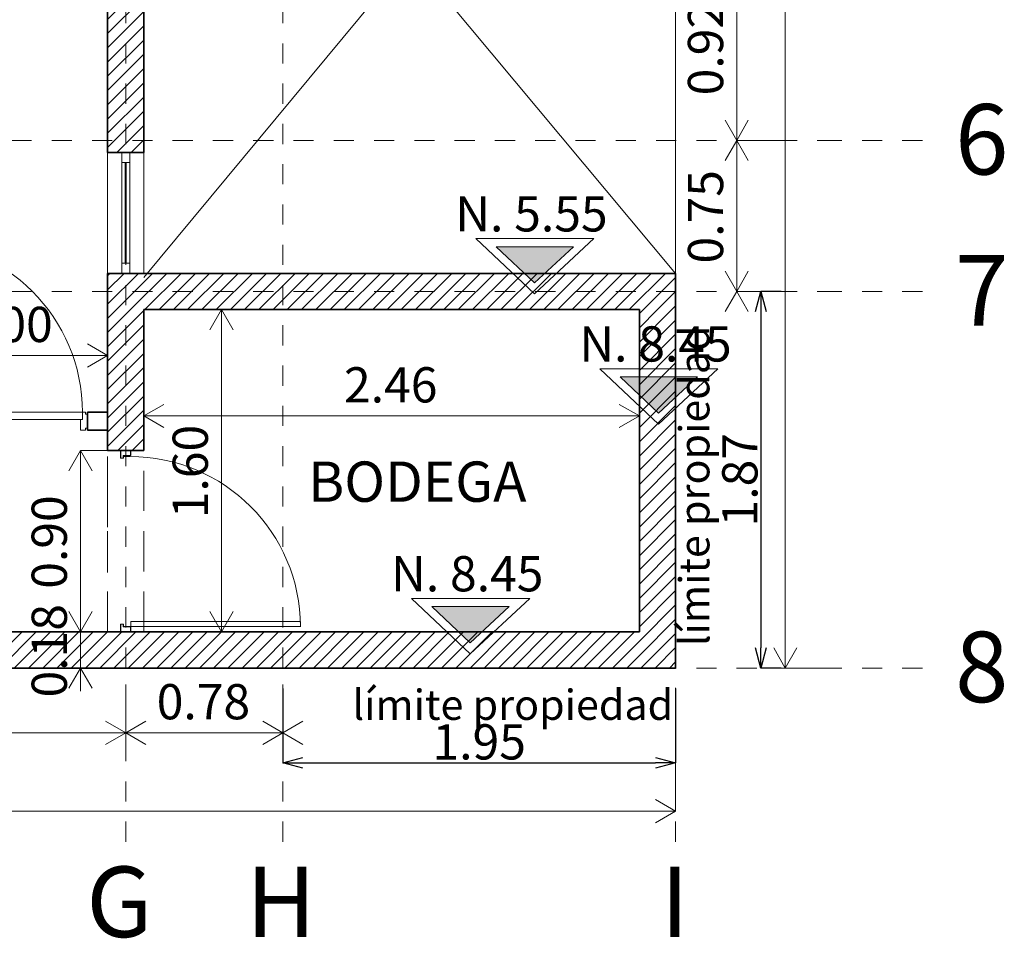
# Model space of a CAD drawing. Units: metres. Extents: x -3 to 228, y -17 to 9.
# Drawn here: x 87 to 92, y -16 to -12 of the extents above; entities that cross this region are included whole.
import ezdxf

# ---------------------------------------------------------------- set-up
doc = ezdxf.new("R2010")
doc.units = ezdxf.units.M
for name, pattern in [('eje', [0.053, 0, -0.053]), ('PROYECCION PLANTA', [0.225, 0.125, -0.1]), ('Trazo pequeño', [0.3, 0.2, -0.1])]:
    doc.linetypes.add(name, pattern=pattern)
for name, color, linetype, lineweight in [('CS-ANOT-4', 7, 'Continuous', 9), ('CS-ANOT1', 1, 'Continuous', 9), ('CS-CORTE', 4, 'Continuous', 35), ('CS-CORTE_INT', 2, 'Continuous', 35), ('CS-COTAS', 1, 'Continuous', 9), ('CS-COTAS-100', 1, 'Continuous', 9), ('CS-EJES', 3, 'Continuous', 9), ('CS-EJES-1', 3, 'eje', 9), ('CS-FACH', 2, 'Continuous', 9), ('CS-FACH_PTA', 1, 'Continuous', 9), ('CS-FACH_PTA-1', 1, 'PROYECCION PLANTA', 9), ('CS-FACH_VENT', 1, 'Continuous', 9), ('CS-PUERTAS', 2, 'Continuous', 13), ('CS-PUERTAS-1', 2, 'PROYECCION PLANTA', 9), ('CS-PUERTAS-2', 2, 'Trazo pequeño', 13), ('CS-SIMBOLOS', 2, 'Continuous', 9), ('CS-SOLID PL', 1, 'Continuous', 9), ('CS-TRAZO', 253, 'Continuous', 9), ('CS-VENT', 1, 'Continuous', 13)]:
    doc.layers.add(name, color=color, linetype=linetype, lineweight=lineweight)
doc.styles.add('Arial', font='arial.ttf', dxfattribs={"height": 0.15})
doc.styles.add('Arial_2', font='arial.ttf', dxfattribs={"height": 0.35})
doc.styles.add('Arial_3', font='arial.ttf', dxfattribs={"height": 0.2})
doc.styles.add('Arial_4', font='arial.ttf', dxfattribs={"height": 0.175})
doc.dimstyles.new('COTA_INT_TICK_175', dxfattribs={"dimscale": 0.3048, "dimtxt": 0.178545, "dimasz": 0.328084, "dimexe": 0, "dimexo": 0.0625, "dimgap": 0.049213, "dimtad": 1, "dimrnd": 0.01, "dimzin": 0, "dimdsep": 46, "dimtxsty": 'Arial_4', "dimblk1": 'OPEN30', "dimblk2": 'OPEN30', "dimsah": 1, "dimcen": 0.09, "dimazin": 0, "dimtfac": 1, "dimtdec": 4, "dimtix": 1, "dimtmove": 0, "dimatfit": 3, "dimfxl": 0.787402, "dimfxlon": 1, "dimtvp": 1, "dimtolj": 1, "dimtzin": 0, "dimarcsym": 2})
pattern_1 = [(45, (76.197913, 0), (-0.03535534, 0.03535534), [])]

# ---------------------------------------------------------------- blocks, each defined once
blk = doc.blocks.new('PUERTA INTERIOR_ESTRIA HOR Y VERT - P5 - 90x210-1789544-AZOTEA 1 PERMISOS')
at = {"layer": 'CS-FACH_PTA'}
for p, q in [((-0.1581, -0.0084), (0.6919, -0.0084)), ((-0.1581, -0.0084), (-0.1581, -0.0454)), ((0.6569, -0.0454), (-0.1581, -0.0454)), ((0.6569, -0.0444), (0.6919, -0.0444)), ((0.6569, -0.8944), (0.6569, -0.0444)), ((0.6919, -0.0444), (0.6919, -0.0084)), ((0.6919, -0.0444), (0.6919, -0.8944)), ((0.6919, -0.8944), (0.6569, -0.8944))]:
    blk.add_line(p, q, dxfattribs=at)
blk.add_arc((0.6919, -0.0444), 0.85, 180, 270, dxfattribs=at)
at = {"layer": 'CS-PUERTAS'}
for p, q in [((-0.1831, 0.0345), (-0.1731, 0.0345)), ((-0.1731, 0.0345), (-0.1731, 0.0445)), ((-0.1731, 0.0445), (-0.1481, 0.0445)), ((-0.1481, 0.0445), (-0.1481, -0.0084)), ((0.6819, -0.0084), (0.6819, 0.0445)), ((0.6819, 0.0445), (0.7069, 0.0445)), ((0.7069, 0.0445), (0.7069, 0.0345)), ((0.7069, 0.0345), (0.7169, 0.0345)), ((-0.1731, -0.0344), (-0.1831, -0.0344)), ((-0.1731, -0.0444), (-0.1731, -0.0344)), ((-0.1581, -0.0444), (-0.1731, -0.0444)), ((0.7069, -0.0444), (0.6919, -0.0444)), ((0.7069, -0.0344), (0.7069, -0.0444)), ((0.7169, -0.0344), (0.7069, -0.0344))]:
    blk.add_line(p, q, dxfattribs=at)
blk = doc.blocks.new('VENT_ALUM_FIJA - VENT_ALUM_FIJA-acceso p1_2-1717418-AZOTEA 1 PERMISOS')
at = {"layer": 'CS-FACH_VENT'}
for p, q in [((-0.25, 0.02), (0.25, 0.02)), ((0.25, -0.02), (-0.25, -0.02))]:
    blk.add_line(p, q, dxfattribs=at)
at = {"layer": 'CS-VENT'}
for p, q in [((-0.3, 0.025), (-0.3, -0.025)), ((-0.3, 0.02), (-0.25, 0.02)), ((-0.25, 0.02), (-0.25, -0.02)), ((-0.25, -0.003), (-0.25, 0.003)), ((-0.25, 0.003), (0.25, 0.003)), ((0.25, 0.02), (0.3, 0.02)), ((0.25, -0.02), (0.25, 0.02)), ((0.25, 0.003), (0.25, -0.003)), ((0.3, 0.025), (0.3, -0.025)), ((-0.25, -0.02), (-0.3, -0.02)), ((0.25, -0.003), (-0.25, -0.003)), ((0.3, -0.02), (0.25, -0.02))]:
    blk.add_line(p, q, dxfattribs=at)
blk = doc.blocks.new('Puerta aluminio - cristal - VP-K1 - _0_90x2_10 m_-1738373-AZOTEA 1 PERMISOS')
at = {"layer": 'CS-FACH_PTA'}
h = blk.add_hatch(color=256, dxfattribs=at)
h.paths.add_polyline_path([(0.45, 0.0154), (0.45, 0.0254), (0.4246, 0.0254), (0.4246, -0.0116), (0.4119, -0.0116), (0.4119, -0.0254), (0.45, -0.0254), (0.449, -0.0244), (0.4129, -0.0244), (0.4129, -0.0126), (0.4256, -0.0126), (0.4256, 0.0244), (0.449, 0.0244), (0.449, 0.0154)])
h.paths.add_polyline_path([(-0.4119, -0.0116), (-0.4246, -0.0116), (-0.4246, 0.0254), (-0.45, 0.0254), (-0.449, 0.0244), (-0.4256, 0.0244), (-0.4256, -0.0126), (-0.4129, -0.0126), (-0.4129, -0.0244), (-0.449, -0.0244), (-0.45, -0.0254), (-0.4119, -0.0254)])
for p, q in [((0.4246, 0.8673), (0.3988, 0.8673)), ((0.3988, 0.0254), (0.3988, 0.8669)), ((0.4246, 0.0254), (0.4246, 0.8673)), ((-0.4246, 0.0254), (-0.45, 0.0254)), ((-0.4246, -0.0116), (-0.4246, 0.0254)), ((-0.42, 0.0216), (-0.42, -0.0111)), ((0.4242, -0.0111), (0.4242, 0.0216)), ((0.4246, 0.0254), (0.4246, -0.0116)), ((0.45, 0.0254), (0.4246, 0.0254)), ((-0.45, -0.0254), (-0.4119, -0.0254)), ((-0.4119, -0.0116), (-0.4246, -0.0116)), ((-0.4119, -0.0254), (-0.4119, -0.0116)), ((0.4119, -0.0116), (0.4119, -0.0254)), ((0.4246, -0.0116), (0.4119, -0.0116)), ((0.4119, -0.0254), (0.45, -0.0254))]:
    blk.add_line(p, q, dxfattribs=at)
blk.add_arc((0.4258, 0.0216), 0.8458, 90.0801, 180, dxfattribs=at)
at = {"layer": 'CS-FACH_PTA-1'}
blk.add_line((-0.42, -0.09), (0.42, -0.09), dxfattribs=at)
at = {"layer": 'CS-PUERTAS'}
for p, q in [((-0.4246, 0.0254), (-0.45, 0.0254)), ((-0.45, 0.0254), (-0.45, 0.0154)), ((-0.45, 0.0154), (-0.449, 0.0154)), ((-0.449, 0.0154), (-0.449, 0.0244)), ((-0.449, 0.0244), (-0.4256, 0.0244)), ((-0.4256, 0.0244), (-0.4256, -0.0126)), ((-0.4246, -0.0116), (-0.4246, 0.0254)), ((0.45, 0.0254), (0.4246, 0.0254)), ((0.4246, 0.0254), (0.4246, -0.0116)), ((0.4256, -0.0126), (0.4256, 0.0244)), ((0.4256, 0.0244), (0.449, 0.0244)), ((0.449, 0.0244), (0.449, 0.0154)), ((0.449, 0.0154), (0.45, 0.0154)), ((0.45, 0.0154), (0.45, 0.0254)), ((-0.449, -0.0154), (-0.45, -0.0154)), ((-0.45, -0.0154), (-0.45, -0.0254)), ((-0.45, -0.0254), (-0.4119, -0.0254)), ((-0.449, -0.0244), (-0.449, -0.0154)), ((-0.4129, -0.0244), (-0.449, -0.0244)), ((-0.4256, -0.0126), (-0.4129, -0.0126)), ((-0.4119, -0.0116), (-0.4246, -0.0116)), ((-0.4129, -0.0126), (-0.4129, -0.0244)), ((-0.4119, -0.0254), (-0.4119, -0.0116)), ((0.4246, -0.0116), (0.4119, -0.0116)), ((0.4119, -0.0116), (0.4119, -0.0254)), ((0.4119, -0.0254), (0.45, -0.0254)), ((0.4129, -0.0244), (0.4129, -0.0126)), ((0.4129, -0.0126), (0.4256, -0.0126)), ((0.449, -0.0244), (0.4129, -0.0244)), ((0.45, -0.0154), (0.449, -0.0154)), ((0.449, -0.0154), (0.449, -0.0244)), ((0.45, -0.0254), (0.45, -0.0154))]:
    blk.add_line(p, q, dxfattribs=at)
at = {"layer": 'CS-PUERTAS-1'}
blk.add_line((0.4246, 0.0254), (0.3988, 0.0254), dxfattribs=at)
at = {"layer": 'CS-PUERTAS-2'}
for p, q in [((0.45, 0.09), (-0.45, 0.09)), ((0.45, -0.09), (-0.45, -0.09))]:
    blk.add_line(p, q, dxfattribs=at)
blk = doc.blocks.new('Family - ___-1561322-AZOTEA 1 PERMISOS')
at = {"layer": 'CS-TRAZO'}
for p, q in [((14.305, -7.89), (14.305, -15)), ((14.305, -15), (-0.805, -15))]:
    blk.add_line(p, q, dxfattribs=at)
blk = doc.blocks.new('DIMBLOCK150-AZOTEA 1 PERMISOS')
at = {"layer": 'CS-COTAS-100', "transparency": 16777216}
for p, q in [((86.6829, -13.2083), (86.6829, -13.4483)), ((86.6829, -13.4483), (86.6829, -13.2083)), ((87.6829, -13.2083), (87.6829, -13.4483)), ((87.6829, -13.4483), (87.6829, -13.2083)), ((86.6829, -13.4483), (87.6829, -13.4483))]:
    blk.add_line(p, q, dxfattribs=at)
at = {"layer": 'CS-COTAS-100', "lineweight": 20, "transparency": 16777216}
for p, q in [((86.6829, -13.4483), (86.5829, -13.3906)), ((86.6829, -13.4483), (86.7829, -13.3906)), ((87.6829, -13.4483), (87.5829, -13.3906)), ((86.6829, -13.4483), (86.5829, -13.5061)), ((86.6829, -13.4483), (86.7829, -13.5061)), ((87.6829, -13.4483), (87.5829, -13.5061))]:
    blk.add_line(p, q, dxfattribs=at)
at = {"layer": 'CS-COTAS-100', "color": 0, "transparency": 16777216, "insert": (86.9467, -13.2062), "char_height": 0.175, "width": 0.56695, "attachment_point": 1, "line_spacing_factor": 0.941778, "style": 'Arial_4'}
blk.add_mtext('1.00', dxfattribs=at)
blk = doc.blocks.new('_Open30')
at = {"color": 0, "linetype": 'ByBlock', "lineweight": -2}
for p, q in [((-1, 0.268), (0, 0)), ((0, 0), (-1, -0.268)), ((0, 0), (-1, 0))]:
    blk.add_line(p, q, dxfattribs=at)
blk = doc.blocks.new('DIMBLOCK163-AZOTEA 1 PERMISOS')
at = {"layer": 'CS-COTAS-100', "lineweight": 20, "transparency": 16777216}
for p, q in [((87.548, -13.92), (87.4902, -14.02)), ((87.548, -13.92), (87.6057, -14.02)), ((87.548, -14.82), (87.4902, -14.72)), ((87.548, -14.82), (87.6057, -14.72))]:
    blk.add_line(p, q, dxfattribs=at)
at = {"layer": 'CS-COTAS-100', "transparency": 16777216}
for p, q in [((87.548, -13.92), (87.548, -14.82)), ((87.788, -13.92), (87.548, -13.92)), ((87.548, -13.92), (87.788, -13.92)), ((87.788, -14.82), (87.548, -14.82)), ((87.548, -14.82), (87.788, -14.82))]:
    blk.add_line(p, q, dxfattribs=at)
at = {"layer": 'CS-COTAS-100', "color": 0, "transparency": 16777216, "insert": (87.3058, -14.6062), "char_height": 0.175, "width": 0.56695, "attachment_point": 1, "rotation": 90, "line_spacing_factor": 0.941778, "style": 'Arial_4'}
blk.add_mtext('0.90', dxfattribs=at)
blk = doc.blocks.new('DIMBLOCK164-AZOTEA 1 PERMISOS')
at = {"layer": 'CS-COTAS-100', "lineweight": 20, "transparency": 16777216}
for p, q in [((87.548, -14.82), (87.4902, -14.72)), ((87.548, -14.82), (87.6057, -14.72)), ((87.548, -15), (87.4902, -15.1)), ((87.548, -15), (87.6057, -15.1))]:
    blk.add_line(p, q, dxfattribs=at)
at = {"layer": 'CS-COTAS-100', "transparency": 16777216}
for p, q in [((87.548, -14.82), (87.548, -15.1155)), ((87.788, -14.82), (87.548, -14.82)), ((87.548, -14.82), (87.788, -14.82)), ((87.788, -15), (87.548, -15)), ((87.548, -15), (87.788, -15))]:
    blk.add_line(p, q, dxfattribs=at)
at = {"layer": 'CS-COTAS-100', "color": 0, "transparency": 16777216, "insert": (87.3058, -15.1462), "char_height": 0.175, "width": 0.56695, "attachment_point": 1, "rotation": 90, "line_spacing_factor": 0.941778, "style": 'Arial_4'}
blk.add_mtext('0.18', dxfattribs=at)
blk = doc.blocks.new('DIMBLOCK174-AZOTEA 1 PERMISOS')
at = {"layer": 'CS-COTAS-100', "lineweight": 20, "transparency": 16777216}
for p, q in [((90.8062, -11.46), (90.7485, -11.36)), ((90.8062, -11.46), (90.8639, -11.36)), ((90.8062, -11.46), (90.7485, -11.56)), ((90.8062, -11.46), (90.8639, -11.56)), ((90.8062, -12.38), (90.7485, -12.28)), ((90.8062, -12.38), (90.8639, -12.28)), ((90.8062, -12.38), (90.7485, -12.48)), ((90.8062, -12.38), (90.8639, -12.48))]:
    blk.add_line(p, q, dxfattribs=at)
at = {"layer": 'CS-COTAS-100', "transparency": 16777216}
for p, q in [((90.8062, -11.46), (90.8062, -12.38)), ((91.0462, -11.46), (90.8062, -11.46)), ((90.8062, -11.46), (91.0462, -11.46)), ((91.0462, -12.38), (90.8062, -12.38)), ((90.8062, -12.38), (91.0462, -12.38))]:
    blk.add_line(p, q, dxfattribs=at)
at = {"layer": 'CS-COTAS-100', "color": 0, "transparency": 16777216, "insert": (90.564, -12.1562), "char_height": 0.175, "width": 0.56695, "attachment_point": 1, "rotation": 90, "line_spacing_factor": 0.941778, "style": 'Arial_4'}
blk.add_mtext('0.92', dxfattribs=at)
blk = doc.blocks.new('DIMBLOCK175-AZOTEA 1 PERMISOS')
at = {"layer": 'CS-COTAS-100', "lineweight": 20, "transparency": 16777216}
for p, q in [((90.8062, -12.38), (90.7485, -12.28)), ((90.8062, -12.38), (90.8639, -12.28)), ((90.8062, -12.38), (90.7485, -12.48)), ((90.8062, -12.38), (90.8639, -12.48)), ((90.8062, -13.13), (90.7485, -13.03)), ((90.8062, -13.13), (90.8639, -13.03)), ((90.8062, -13.13), (90.7485, -13.23)), ((90.8062, -13.13), (90.8639, -13.23))]:
    blk.add_line(p, q, dxfattribs=at)
at = {"layer": 'CS-COTAS-100', "transparency": 16777216}
for p, q in [((90.8062, -12.38), (90.8062, -13.13)), ((91.0462, -12.38), (90.8062, -12.38)), ((90.8062, -12.38), (91.0462, -12.38)), ((91.0462, -13.13), (90.8062, -13.13)), ((90.8062, -13.13), (91.0462, -13.13))]:
    blk.add_line(p, q, dxfattribs=at)
at = {"layer": 'CS-COTAS-100', "color": 0, "transparency": 16777216, "insert": (90.564, -12.9912), "char_height": 0.175, "width": 0.56695, "attachment_point": 1, "rotation": 90, "line_spacing_factor": 0.941778, "style": 'Arial_4'}
blk.add_mtext('0.75', dxfattribs=at)
blk = doc.blocks.new('DIMBLOCK176-AZOTEA 1 PERMISOS')
at = {"layer": 'CS-COTAS', "color": 0, "lineweight": -2, "transparency": 16777216}
for p, q in [((91.0272, -13.13), (90.9262, -13.13)), ((90.9262, -13.23), (90.9262, -14.9)), ((91.0272, -15), (90.9262, -15))]:
    blk.add_line(p, q, dxfattribs=at)
at = {"layer": 'Defpoints', "color": 0, "transparency": 16777216}
for p in [(91.0462, -13.13), (90.9262, -15), (91.0462, -15)]:
    blk.add_point(p, dxfattribs=at)
at = {"layer": 'CS-COTAS', "color": 0, "lineweight": -2, "transparency": 16777216, "xscale": 0.1, "yscale": 0.1, "zscale": 0.1}
for p, rotation in [((90.9262, -13.13), 90), ((90.9262, -15), 270)]:
    blk.add_blockref('_Open30', p, dxfattribs=dict(at, rotation=rotation))
at = {"layer": 'CS-COTAS', "color": 0, "transparency": 16777216, "insert": (90.8218, -14.065), "char_height": 0.175, "width": 0.56695, "attachment_point": 5, "rotation": 90, "style": 'Arial_4'}
blk.add_mtext('\\A1;1.87', dxfattribs=at)
blk = doc.blocks.new('DIMBLOCK180-AZOTEA 1 PERMISOS')
at = {"layer": 'CS-COTAS-100', "transparency": 16777216}
for p, q in [((84.7029, -15.0819), (84.7029, -15.3219)), ((84.7029, -15.3219), (84.7029, -15.0819)), ((87.7729, -15.0819), (87.7729, -15.3219)), ((87.7729, -15.3219), (87.7729, -15.0819)), ((84.7029, -15.3219), (87.7729, -15.3219))]:
    blk.add_line(p, q, dxfattribs=at)
at = {"layer": 'CS-COTAS-100', "lineweight": 20, "transparency": 16777216}
for p, q in [((84.7029, -15.3219), (84.6029, -15.2642)), ((84.7029, -15.3219), (84.8029, -15.2642)), ((87.7729, -15.3219), (87.6729, -15.2642)), ((87.7729, -15.3219), (87.8729, -15.2642)), ((84.7029, -15.3219), (84.6029, -15.3797)), ((84.7029, -15.3219), (84.8029, -15.3797)), ((87.7729, -15.3219), (87.6729, -15.3797)), ((87.7729, -15.3219), (87.8729, -15.3797))]:
    blk.add_line(p, q, dxfattribs=at)
at = {"layer": 'CS-COTAS-100', "color": 0, "transparency": 16777216, "insert": (86.0017, -15.0797), "char_height": 0.175, "width": 0.56695, "attachment_point": 1, "line_spacing_factor": 0.941778, "style": 'Arial_4'}
blk.add_mtext('3.07', dxfattribs=at)
blk = doc.blocks.new('DIMBLOCK181-AZOTEA 1 PERMISOS')
at = {"layer": 'CS-COTAS-100', "transparency": 16777216}
for p, q in [((87.7729, -15.0819), (87.7729, -15.3219)), ((87.7729, -15.3219), (87.7729, -15.0819)), ((88.5529, -15.0819), (88.5529, -15.3219)), ((88.5529, -15.3219), (88.5529, -15.0819)), ((87.7729, -15.3219), (88.5529, -15.3219))]:
    blk.add_line(p, q, dxfattribs=at)
at = {"layer": 'CS-COTAS-100', "lineweight": 20, "transparency": 16777216}
for p, q in [((87.7729, -15.3219), (87.6729, -15.2642)), ((87.7729, -15.3219), (87.8729, -15.2642)), ((88.5529, -15.3219), (88.4529, -15.2642)), ((88.5529, -15.3219), (88.6529, -15.2642)), ((87.7729, -15.3219), (87.6729, -15.3797)), ((87.7729, -15.3219), (87.8729, -15.3797)), ((88.5529, -15.3219), (88.4529, -15.3797)), ((88.5529, -15.3219), (88.6529, -15.3797))]:
    blk.add_line(p, q, dxfattribs=at)
at = {"layer": 'CS-COTAS-100', "color": 0, "transparency": 16777216, "insert": (87.9267, -15.0797), "char_height": 0.175, "width": 0.56695, "attachment_point": 1, "line_spacing_factor": 0.941778, "style": 'Arial_4'}
blk.add_mtext('0.78', dxfattribs=at)
blk = doc.blocks.new('DIMBLOCK182-AZOTEA 1 PERMISOS')
at = {"layer": 'CS-COTAS', "color": 0, "lineweight": -2, "transparency": 16777216}
for p, q in [((88.5529, -15.101), (88.5529, -15.4712)), ((90.5029, -15.101), (90.5029, -15.4712)), ((88.6529, -15.4712), (90.4029, -15.4712))]:
    blk.add_line(p, q, dxfattribs=at)
at = {"layer": 'Defpoints', "color": 0, "transparency": 16777216}
for p in [(88.5529, -15.0819), (90.5029, -15.0819), (90.5029, -15.4712)]:
    blk.add_point(p, dxfattribs=at)
at = {"layer": 'CS-COTAS', "color": 0, "lineweight": -2, "transparency": 16777216, "xscale": 0.1, "yscale": 0.1, "zscale": 0.1, "rotation": 180}
blk.add_blockref('_Open30', (88.5529, -15.4712), dxfattribs=at)
at = {"layer": 'CS-COTAS', "color": 0, "lineweight": -2, "transparency": 16777216, "xscale": 0.1, "yscale": 0.1, "zscale": 0.1}
blk.add_blockref('_Open30', (90.5029, -15.4712), dxfattribs=at)
at = {"layer": 'CS-COTAS', "color": 0, "transparency": 16777216, "insert": (89.5279, -15.3668), "char_height": 0.175, "width": 0.56695, "attachment_point": 5, "style": 'Arial_4'}
blk.add_mtext('\\A1;1.95', dxfattribs=at)
blk = doc.blocks.new('DIMBLOCK190-AZOTEA 1 PERMISOS')
at = {"layer": 'CS-COTAS-100', "transparency": 16777216}
for p, q in [((75.3929, -15.4712), (75.3929, -15.7112)), ((75.3929, -15.7112), (75.3929, -15.4712)), ((90.5029, -15.4712), (90.5029, -15.7112)), ((90.5029, -15.7112), (90.5029, -15.4712)), ((75.3929, -15.7112), (90.5029, -15.7112))]:
    blk.add_line(p, q, dxfattribs=at)
at = {"layer": 'CS-COTAS-100', "lineweight": 20, "transparency": 16777216}
for p, q in [((75.3929, -15.7112), (75.4929, -15.6535)), ((90.5029, -15.7112), (90.4029, -15.6535)), ((75.3929, -15.7112), (75.4929, -15.7689)), ((90.5029, -15.7112), (90.4029, -15.7689))]:
    blk.add_line(p, q, dxfattribs=at)
at = {"layer": 'CS-COTAS-100', "color": 0, "transparency": 16777216, "insert": (82.6444, -15.469), "char_height": 0.175, "width": 0.728465, "attachment_point": 1, "line_spacing_factor": 0.941778, "style": 'Arial_4'}
blk.add_mtext('15.11', dxfattribs=at)
blk = doc.blocks.new('DIMBLOCK191-AZOTEA 1 PERMISOS')
at = {"layer": 'CS-COTAS-100', "lineweight": 20, "transparency": 16777216}
for p, q in [((91.0476, -7.89), (90.9899, -7.99)), ((91.0476, -7.89), (91.1054, -7.99)), ((91.0476, -15), (90.9899, -14.9)), ((91.0476, -15), (91.1054, -14.9))]:
    blk.add_line(p, q, dxfattribs=at)
at = {"layer": 'CS-COTAS-100', "transparency": 16777216}
for p, q in [((91.0476, -7.89), (91.0476, -15)), ((91.2876, -7.89), (91.0476, -7.89)), ((91.0476, -7.89), (91.2876, -7.89)), ((91.2876, -15), (91.0476, -15)), ((91.0476, -15), (91.2876, -15))]:
    blk.add_line(p, q, dxfattribs=at)
at = {"layer": 'CS-COTAS-100', "color": 0, "transparency": 16777216, "insert": (90.8054, -11.6812), "char_height": 0.175, "width": 0.56695, "attachment_point": 1, "rotation": 90, "line_spacing_factor": 0.941778, "style": 'Arial_4'}
blk.add_mtext('7.11', dxfattribs=at)
blk = doc.blocks.new('Cotas de elevación - NIVEL ALZADO-1152101-AZOTEA 1 PERMISOS')
at = {"layer": 'CS-COTAS'}
blk.add_hatch(color=256, dxfattribs=at).paths.add_polyline_path([(-0.001903, 0.002348), (0.001937, 0.002348), (0.000002, 0.000548)])
for p, q in [((0, 0), (-0.002909, 0.002748)), ((-0.002909, 0.002748), (0.002954, 0.002748)), ((0, 0), (0.002954, 0.002748)), ((-0.001903, 0.002348), (0.000002, 0.000548)), ((0.001937, 0.002348), (-0.001903, 0.002348)), ((0.000002, 0.000548), (0.001937, 0.002348))]:
    blk.add_line(p, q, dxfattribs=at)
blk = doc.blocks.new('DIMBLOCK193-AZOTEA 1 PERMISOS')
at = {"layer": 'CS-COTAS-100', "transparency": 16777216}
for p, q in [((88.008, -13.22), (88.248, -13.22)), ((88.248, -13.22), (88.008, -13.22)), ((88.248, -14.82), (88.248, -13.22)), ((88.008, -14.82), (88.248, -14.82)), ((88.248, -14.82), (88.008, -14.82))]:
    blk.add_line(p, q, dxfattribs=at)
at = {"layer": 'CS-COTAS-100', "lineweight": 20, "transparency": 16777216}
for p, q in [((88.248, -13.22), (88.1903, -13.32)), ((88.248, -13.22), (88.3057, -13.32)), ((88.248, -14.82), (88.1903, -14.72)), ((88.248, -14.82), (88.3057, -14.72))]:
    blk.add_line(p, q, dxfattribs=at)
at = {"layer": 'CS-COTAS-100', "color": 0, "transparency": 16777216, "insert": (88.0058, -14.2562), "char_height": 0.175, "width": 0.56695, "attachment_point": 1, "rotation": 90, "line_spacing_factor": 0.941778, "style": 'Arial_4'}
blk.add_mtext('1.60', dxfattribs=at)
blk = doc.blocks.new('DIMBLOCK194-AZOTEA 1 PERMISOS')
at = {"layer": 'CS-COTAS-100', "transparency": 16777216}
for p, q in [((87.8629, -13.5083), (87.8629, -13.7483)), ((87.8629, -13.7483), (87.8629, -13.5083)), ((90.3229, -13.5083), (90.3229, -13.7483)), ((90.3229, -13.7483), (90.3229, -13.5083)), ((87.8629, -13.7483), (90.3229, -13.7483))]:
    blk.add_line(p, q, dxfattribs=at)
at = {"layer": 'CS-COTAS-100', "lineweight": 20, "transparency": 16777216}
for p, q in [((87.8629, -13.7483), (87.9629, -13.6906)), ((90.3229, -13.7483), (90.2229, -13.6906)), ((87.8629, -13.7483), (87.9629, -13.8061)), ((90.3229, -13.7483), (90.2229, -13.8061))]:
    blk.add_line(p, q, dxfattribs=at)
at = {"layer": 'CS-COTAS-100', "color": 0, "transparency": 16777216, "insert": (88.8567, -13.5062), "char_height": 0.175, "width": 0.56695, "attachment_point": 1, "line_spacing_factor": 0.941778, "style": 'Arial_4'}
blk.add_mtext('2.46', dxfattribs=at)

msp = doc.modelspace()

# ---------------------------------------------------------------- hatches: boundary and pattern name
at = {"layer": 'CS-SOLID PL'}
h = msp.add_hatch(dxfattribs=at)
h.set_pattern_fill('FP_1', color=256, style=0, pattern_type=2)
h.set_pattern_definition(pattern_1)
h.paths.add_polyline_path([(87.6829, -13.92), (87.8629, -13.92), (87.8629, -13.22), (87.6829, -13.22), (87.6829, -13.8189)])
h.paths.add_polyline_path([(87.8629, -12.44), (87.8629, -11.37), (87.6829, -11.37), (87.6829, -12.44)])
h.paths.add_polyline_path([(87.6829, -9.88), (87.8629, -9.88), (87.8629, -8.82), (87.6829, -8.82), (87.6829, -9.3191)])
h.paths.add_polyline_path([(87.8629, -8.22), (87.8629, -8.07), (87.6829, -8.07), (87.6829, -8.22)])
h = msp.add_hatch(dxfattribs=at)
h.set_pattern_fill('FP_1', color=256, style=0, pattern_type=2)
h.set_pattern_definition(pattern_1)
h.paths.add_polyline_path([(90.3229, -13.22), (90.5029, -13.22), (90.5029, -13.04), (87.6829, -13.04), (87.6829, -13.22), (89.0833, -13.22)])
h = msp.add_hatch(dxfattribs=at)
h.set_pattern_fill('FP_1', color=256, style=0, pattern_type=2)
h.set_pattern_definition(pattern_1)
h.paths.add_polyline_path([(90.5029, -15), (90.5029, -13.22), (90.3229, -13.22), (90.3229, -15)])
h = msp.add_hatch(dxfattribs=at)
h.set_pattern_fill('FP_1', color=256, style=0, pattern_type=2)
h.set_pattern_definition(pattern_1)
h.paths.add_polyline_path([(90.3229, -15), (90.3229, -14.82), (80.7829, -14.82), (80.7829, -15), (89.0833, -15)])

# ---------------------------------------------------------------- linework, layer by layer
at = {"layer": 'CS-ANOT1'}
for p, q in [((87.8629, -9.88), (90.5029, -13.04)), ((90.5029, -9.88), (87.8629, -13.06))]:
    msp.add_line(p, q, dxfattribs=at)
at = {"layer": 'CS-CORTE'}
for p, q in [((87.6829, -11.37), (87.6829, -12.44)), ((87.8629, -12.44), (87.8629, -11.37)), ((87.6829, -12.44), (87.8629, -12.44)), ((90.5029, -13.04), (87.6829, -13.04)), ((87.6829, -13.04), (87.6829, -13.73)), ((90.5029, -15), (90.5029, -13.04)), ((87.8629, -13.22), (90.3229, -13.22)), ((87.8629, -13.92), (87.8629, -13.22)), ((90.3229, -13.22), (90.3229, -14.82)), ((87.6829, -13.73), (87.5829, -13.73)), ((87.5829, -13.73), (87.5829, -13.8189)), ((87.5829, -13.8189), (87.6829, -13.8189)), ((87.6829, -13.8189), (87.6829, -13.92)), ((87.6829, -13.92), (87.8629, -13.92)), ((90.3229, -14.82), (80.9629, -14.82)), ((80.7829, -15), (90.5029, -15))]:
    msp.add_line(p, q, dxfattribs=at)
at = {"layer": 'CS-CORTE_INT'}
msp.add_line((87.6829, -13.73), (87.6829, -13.8189), dxfattribs=at)
at = {"layer": 'CS-EJES-1'}
for p, q in [((87.7729, -7.298), (87.7729, -15.3629)), ((88.5529, -7.298), (88.5529, -15.3629)), ((90.5029, -7.298), (90.5029, -15.3629)), ((74.0059, -12.38), (91.2285, -12.38)), ((91.2285, -12.38), (91.7285, -12.38)), ((74.0059, -13.13), (91.2285, -13.13)), ((91.2285, -13.13), (91.7285, -13.13)), ((74.0059, -15), (91.2285, -15)), ((91.2285, -15), (91.7285, -15)), ((87.7729, -15.3629), (87.7729, -15.8629)), ((88.5529, -15.3629), (88.5529, -15.8629)), ((90.5029, -15.3629), (90.5029, -15.8629))]:
    msp.add_line(p, q, dxfattribs=at)
at = {"layer": 'CS-FACH'}
for p, q in [((87.6829, -13.04), (87.6829, -12.44)), ((87.8629, -12.44), (87.8629, -13.04))]:
    msp.add_line(p, q, dxfattribs=at)

# ---------------------------------------------------------------- block references
at = {"layer": 'CS-COTAS', "xscale": 99.99999999999993, "yscale": 99.99999999999993, "zscale": 99.99999999999993}
for p in [(89.8019, -13.1426), (90.4177, -13.7885), (89.4832, -14.9297)]:
    msp.add_blockref('Cotas de elevación - NIVEL ALZADO-1152101-AZOTEA 1 PERMISOS', p, dxfattribs=at)
at = {"layer": 'CS-FACH_PTA'}
for name, p, rotation in [('PUERTA INTERIOR_ESTRIA HOR Y VERT - P5 - 90x210-1789544-AZOTEA 1 PERMISOS', (87.3998, -13.7744), 180), ('Puerta aluminio - cristal - VP-K1 - _0_90x2_10 m_-1738373-AZOTEA 1 PERMISOS', (87.7729, -14.37), 270)]:
    msp.add_blockref(name, p, dxfattribs=dict(at, rotation=rotation))
at = {"layer": 'CS-FACH_VENT', "rotation": 270}
msp.add_blockref('VENT_ALUM_FIJA - VENT_ALUM_FIJA-acceso p1_2-1717418-AZOTEA 1 PERMISOS', (87.7729, -12.74), dxfattribs=at)
at = {"layer": 'CS-TRAZO'}
msp.add_blockref('Family - ___-1561322-AZOTEA 1 PERMISOS', (76.1979, 0), dxfattribs=at)

# ---------------------------------------------------------------- texts
at = {"layer": 'CS-ANOT-4', "insert": (90.5208, -14.8913), "char_height": 0.15, "width": 1.779746, "attachment_point": 1, "rotation": 90, "style": 'Arial'}
msp.add_mtext('límite propiedad', dxfattribs=at)
at = {"layer": 'CS-ANOT-4', "insert": (88.8985, -15.1075), "char_height": 0.15, "width": 1.779746, "attachment_point": 1, "style": 'Arial'}
msp.add_mtext('límite propiedad', dxfattribs=at)
at = {"layer": 'CS-COTAS', "char_height": 0.175, "width": 0.94268, "attachment_point": 1, "line_spacing_factor": 0.941778, "style": 'Arial_4'}
for s, insert in [('N. 5.55', (89.4091, -12.6571)), ('N. 8.45', (90.0249, -13.3031)), ('N. 8.45', (89.0904, -14.4443))]:
    msp.add_mtext(s, dxfattribs=dict(at, insert=insert))
at = {"layer": 'CS-EJES', "char_height": 0.35, "attachment_point": 1, "style": 'Arial_2'}
for s, insert, width in [('6', (91.8904, -12.1995), 0.336709), ('7', (91.8904, -12.9495), 0.336709), ('8', (91.8904, -14.8195), 0.336709), ('G', (87.5771, -15.986), 0.464979), ('H', (88.3701, -15.986), 0.432911), ('I', (90.4291, -15.986), 0.168354)]:
    msp.add_mtext(s, dxfattribs=dict(at, insert=insert, width=width))
at = {"layer": 'CS-SIMBOLOS', "insert": (88.6787, -13.9745), "char_height": 0.2, "width": 1.475105, "attachment_point": 1, "style": 'Arial_3'}
msp.add_mtext('BODEGA', dxfattribs=at)

# ---------------------------------------------------------------- dimensions: what is measured, and where the dimension line sits
at = {"layer": 'CS-COTAS'}
for base, p1, p2, override, picture, middle in [((91.0476, -15), (91.2876, -7.89), (91.2876, -15), {"dimpost": '<>', "dimfxl": 7.11}, 'DIMBLOCK191-AZOTEA 1 PERMISOS', (90.9448, -11.445)), ((90.8062, -12.38), (91.0462, -11.46), (91.0462, -12.38), {"dimpost": '<>', "dimfxl": 0.92}, 'DIMBLOCK174-AZOTEA 1 PERMISOS', (90.7018, -11.92)), ((90.8062, -13.13), (91.0462, -12.38), (91.0462, -13.13), {"dimpost": '<>', "dimfxl": 0.75}, 'DIMBLOCK175-AZOTEA 1 PERMISOS', (90.7018, -12.755)), ((90.9262, -15), (91.0462, -13.13), (91.0462, -15), {"dimpost": '<>', "dimfxl": 1.87}, 'DIMBLOCK176-AZOTEA 1 PERMISOS', (90.8218, -14.065)), ((88.248, -13.22), (88.008, -14.82), (88.008, -13.22), {"dimpost": '<>', "dimfxl": 1.6}, 'DIMBLOCK193-AZOTEA 1 PERMISOS', (88.1436, -14.02)), ((87.548, -14.82), (87.788, -13.92), (87.788, -14.82), {"dimpost": '<>', "dimfxl": 0.9}, 'DIMBLOCK163-AZOTEA 1 PERMISOS', (87.4436, -14.37)), ((87.548, -15), (87.788, -14.82), (87.788, -15), {"dimpost": '<>', "dimfxl": 0.18}, 'DIMBLOCK164-AZOTEA 1 PERMISOS', (87.4436, -14.91))]:
    dim = msp.add_linear_dim(base=base, p1=p1, p2=p2, angle=90, dimstyle='COTA_INT_TICK_175', override=override, dxfattribs=at)
    dim.commit()
    dim.dimension.update_dxf_attribs({"geometry": picture, "text_midpoint": middle})
for base, p1, p2, override, picture, middle in [((87.6829, -13.4483), (86.6829, -13.2083), (87.6829, -13.2083), {"dimpost": '<>', "dimfxl": 1}, 'DIMBLOCK150-AZOTEA 1 PERMISOS', (87.1829, -13.344)), ((90.3229, -13.7483), (87.8629, -13.5083), (90.3229, -13.5083), {"dimpost": '<>', "dimfxl": 2.46}, 'DIMBLOCK194-AZOTEA 1 PERMISOS', (89.0929, -13.644)), ((87.7729, -15.3219), (84.7029, -15.0819), (87.7729, -15.0819), {"dimpost": '<>', "dimfxl": 3.07}, 'DIMBLOCK180-AZOTEA 1 PERMISOS', (86.2379, -15.2175)), ((88.5529, -15.3219), (87.7729, -15.0819), (88.5529, -15.0819), {"dimpost": '<>', "dimfxl": 0.78}, 'DIMBLOCK181-AZOTEA 1 PERMISOS', (88.1629, -15.2176)), ((90.5029, -15.4712), (88.5529, -15.0819), (90.5029, -15.0819), {"dimpost": '<>', "dimfxl": 1.95}, 'DIMBLOCK182-AZOTEA 1 PERMISOS', (89.5279, -15.3668)), ((90.5029, -15.7112), (75.3929, -15.4712), (90.5029, -15.4712), {"dimpost": '<>', "dimfxl": 15.11}, 'DIMBLOCK190-AZOTEA 1 PERMISOS', (82.9479, -15.6068))]:
    dim = msp.add_linear_dim(base=base, p1=p1, p2=p2, dimstyle='COTA_INT_TICK_175', override=override, dxfattribs=at)
    dim.commit()
    dim.dimension.update_dxf_attribs({"geometry": picture, "text_midpoint": middle})

doc.saveas('drawing.dxf')
